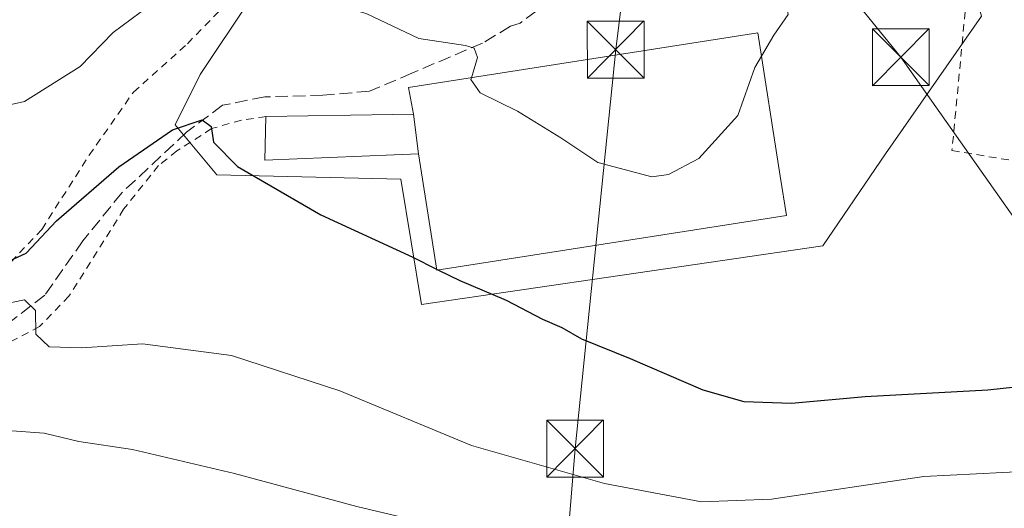
# Model space of a CAD drawing. Units: metres. Extents: x 600153 to 603583, y 4761552 to 4763916.
# Drawn here: x 602551 to 602681, y 4761721 to 4761786 of the extents above; entities that cross this region are included whole.
import ezdxf

# ---------------------------------------------------------------- set-up
doc = ezdxf.new("R2010")
doc.units = ezdxf.units.M
doc.header["$MEASUREMENT"] = 0
doc.linetypes.add('DGN Style 2', pattern=[1.6480167562047852, 0.988810053722871, -0.6592067024819142])
doc.linetypes.add('DGN Style 3', pattern=[2.307223458686699, 1.648016756204785, -0.6592067024819142])
for name, color, linetype, lineweight in [('Alambrada', 7, 'DGN Style 2', 0), ('Curva de nivel maestra', 30, 'Continuous', 30), ('Curva de nivel maestra oculto', 30, 'DGN Style 3', 30), ('Curva de nivel normal', 30, 'Continuous', 0), ('Edificación Cxs', 1, 'Continuous', 13), ('Núcleo urbano CxS', 7, 'Continuous', 0), ('Prado CxS', 92, 'Continuous', 0), ('Senda', 7, 'DGN Style 3', 0), ('Tendido', 6, 'Continuous', 0), ('Torre de tendido puntual', 7, 'Continuous', 0)]:
    doc.layers.add(name, color=color, linetype=linetype, lineweight=lineweight)

# ---------------------------------------------------------------- blocks, each defined once
blk = doc.blocks.new('*U18')
at = {"layer": 'Prado CxS', "color": 92, "linetype": 'Continuous', "lineweight": 0}
blk.add_polyline3d([(602581.7326999997, 4761788.289100001, 605.1567000000068), (602575.1911000004, 4761778.459100001, 603.8267000000051), (602571.8855, 4761771.8485, 602.0745000000024), (602577.3945000004, 4761765.237700001, 599.625), (602601.6350999996, 4761764.684900001, 602.2339999999967), (602604.3913000004, 4761748.157299999, 598.9051999999938), (602657.2824999997, 4761755.8707, 603.4294999999984), (602665.5443000002, 4761767.990700001, 603.8332999999984), (602678.2172999998, 4761786.172900001, 603.0026999999973)], dxfattribs=at)
blk = doc.blocks.new('5TTEND')
at = {"layer": 'Torre de tendido puntual', "color": 7, "linetype": 'Continuous', "lineweight": 0}
for p, q in [((-0.375, 0.3754), (0.375, -0.3746)), ((0.3720000000000001, 0.3784000000000001), (-0.3720000000000001, -0.3776))]:
    blk.add_line(p, q, dxfattribs=at)
at = {"layer": 'Torre de tendido puntual', "color": 7, "linetype": 'Continuous', "lineweight": 0, "flags": 128}
blk.add_lwpolyline([(-0.375, -0.3746), (0.375, -0.3746), (0.375, 0.3754), (-0.375, 0.3754), (-0.3720000000000001, -0.3776)], dxfattribs=at)

msp = doc.modelspace()

# ---------------------------------------------------------------- linework, layer by layer
at = {"layer": 'Alambrada', "color": 7, "linetype": 'DGN Style 2', "lineweight": 0}
for points in [[(602681.7600999996, 4761798.5101, 602.9269999999962), (602673.4600999998, 4761794.5801, 603.343599999993), (602676.0701000001, 4761786.7401, 603.0872999999992), (602674.3300999999, 4761768.440099999, 602.8375999999989), (602695.2301000003, 4761764.960100001, 601.6183000000019)], [(602545.7100999998, 4761748.950099999, 605.6855000000069), (602554.3000999996, 4761758.050100001, 605.6233000000066), (602560.5500999996, 4761767.8101, 604.3727000000072), (602566.3901000004, 4761776.140100001, 605.2600999999995), (602573.5100999996, 4761782.520099999, 610.0464999999967), (602584.3701, 4761793.7501, 613.0899000000063)], [(602583.8501000004, 4761772.920100001, 603.3781000000017), (602580.6201, 4761772.4301, 602.353099999993), (602576.6901000004, 4761771.3301, 602.1508000000031), (602572.1201, 4761768.380100001, 602.2838999999949), (602569.7100999998, 4761766.470100001, 602.5121000000072), (602565.1001000004, 4761760.710100001, 600.806899999996), (602557.8901000004, 4761749.2401, 600.0831000000035), (602554.0100999996, 4761745.2301, 600.5731999999989), (602540.5100999996, 4761738.270099999, 595.6196000000054)]]:
    msp.add_polyline3d(points, dxfattribs=at)
at = {"layer": 'Curva de nivel maestra', "color": 30, "linetype": 'Continuous', "lineweight": 30, "elevation": 600, "flags": 128}
for points in [[(602548.54, 4761753.2401), (602552.2599999999, 4761754.9001), (602556.25, 4761759.190099999), (602564.4500000002, 4761766.300100001), (602571.5599999996, 4761771.170100001), (602575.4500000002, 4761772.5001), (602576.6299999999, 4761771.610099999), (602576.9400000004, 4761769.530099999), (602580.0999999996, 4761766.3301), (602591.0800000001, 4761759.9801), (602603.2300000006, 4761754.380100001), (602606.3661000002, 4761752.812000001)], [(602606.6031999999, 4761752.693499999), (602609.4100000003, 4761751.290100001), (602615.5599999996, 4761748.7301), (602620.3300000001, 4761746.2301), (602622.8700000001, 4761745.100099999), (602625.4900000002, 4761743.600099999), (602631.8899999997, 4761741.020099999), (602641.4900000002, 4761736.880100001), (602646.9000000004, 4761735.370100001), (602653.1600000003, 4761735.140100001), (602662.9000000004, 4761736.0001), (602679.04, 4761736.9001), (602689.2000000002, 4761738.0001)]]:
    msp.add_lwpolyline(points, dxfattribs=at)
at = {"layer": 'Curva de nivel maestra oculto', "color": 30, "linetype": 'DGN Style 3', "lineweight": 30, "elevation": 600, "flags": 128}
msp.add_lwpolyline([(602606.3661000002, 4761752.812000001), (602606.6031999999, 4761752.693499999)], dxfattribs=at)
at = {"layer": 'Curva de nivel normal', "color": 30, "linetype": 'Continuous', "lineweight": 0, "flags": 128}
for points, elevation in [([(602649.2159000002, 4761780.8676), (602650.8499999996, 4761783.630000001), (602652.7400000002, 4761786.359999999), (602652, 4761790.24), (602650.75, 4761792.189999999), (602648.9100000003, 4761793.16), (602647.0800000001, 4761794.930000001), (602646.5700000003, 4761797.42), (602649.4100000003, 4761799.039999999), (602654.5800000001, 4761801.59), (602659.5700000003, 4761803.300000001), (602665.7599999999, 4761806.180000001), (602667.9299999997, 4761807.850000001), (602668.0228000004, 4761809.296900001)], 605), ([(602546.2999999998, 4761773.609999999), (602552.0099999999, 4761774.92), (602559.3499999996, 4761779.529999999), (602563.7000000002, 4761784.02), (602569.6399999997, 4761788.42), (602578.1500000004, 4761790.130000001), (602584.5800000001, 4761789.279999999), (602591.2199999997, 4761788.119999999), (602597.0899999999, 4761786.49), (602604.0199999996, 4761783.220000001), (602610.1900000004, 4761782.300000001), (602611.3200000003, 4761781.92), (602611.7800000003, 4761780.689999999), (602610.9711999996, 4761778.043)], 605), ([(602610.9711999996, 4761778.043), (602610.9000000004, 4761777.810000001), (602612.1200000001, 4761776.039999999), (602617.04, 4761773.619999999), (602622.7300000006, 4761770.130000001), (602627.6500000004, 4761766.850000001), (602634.7400000002, 4761764.980000001), (602636.9500000002, 4761765.289999999), (602640.9500000002, 4761767.41), (602646.0999999996, 4761773.07), (602648.3300000001, 4761779.369999999), (602649.2159000002, 4761780.8676)], 605), ([(602549.2699999996, 4761748.17), (602552.0199999996, 4761748.75), (602553.4699999997, 4761747.359999999), (602553.5199999996, 4761744.24), (602555.2800000003, 4761742.58), (602559.5899999999, 4761742.42), (602567.5999999996, 4761742.980000001), (602579.3099999996, 4761741.42), (602593.5999999996, 4761736.76), (602610.9699999997, 4761729.550000001), (602628.4900000002, 4761724.57), (602641.2999999998, 4761722.119999999), (602650.54, 4761722.5), (602670.6299999999, 4761725.480000001), (602684.5300000003, 4761726.189999999)], 595), ([(602550.3700000001, 4761731.49), (602554.6200000001, 4761731.180000001), (602559.1799999997, 4761730.08), (602566.25, 4761729.029999999), (602579.7199999997, 4761725.890000001), (602595.8399999999, 4761721.5), (602606.9600000001, 4761718.880000001), (602621.6100000005, 4761713.439999999), (602630.9900000002, 4761711.49), (602651.2000000002, 4761710.710000001), (602687.6900000004, 4761710.619999999)], 590)]:
    msp.add_lwpolyline(points, dxfattribs=dict(at, elevation=elevation))
at = {"layer": 'Edificación Cxs', "color": 1, "linetype": 'Continuous', "lineweight": 13, "elevation": 607.7516999999934, "flags": 128}
for points in [[(602603.9801000003, 4761768.0098), (602603.3000999996, 4761773.2404), (602602.6700999998, 4761776.7401), (602648.7301000003, 4761783.970100001), (602651.6901000004, 4761765.0701), (602652.5100999996, 4761759.880100001), (602606.3901000004, 4761752.6601)], [(602603.9801000003, 4761768.0098), (602600.7632999998, 4761767.8751), (602583.7200999996, 4761767.1601), (602583.8501000004, 4761772.920100001), (602600.5943, 4761773.195499999), (602603.3000999996, 4761773.2404)]]:
    msp.add_lwpolyline(points, close=True, dxfattribs=at)
at = {"layer": 'Edificación Cxs', "color": 1, "linetype": 'Continuous', "lineweight": 13}
for points in [[(602648.7301000003, 4761783.970100001, 606.9180000000051), (602651.6901000004, 4761765.0701, 606.7102000000014), (602652.5100999996, 4761759.880100001, 605.1088000000018), (602606.3901000004, 4761752.6601, 602.3165000000008), (602603.9801000003, 4761768.0101, 607.7516999999935), (602600.7632999998, 4761767.8751, 605.8061000000016), (602583.7200999996, 4761767.1601, 602.703800000003), (602583.8501000004, 4761772.920100001, 603.3781000000017)], [(602583.8501000004, 4761772.920100001, 603.3781000000017), (602600.5943, 4761773.195499999, 605.8173999999999), (602603.3000999996, 4761773.2401, 607.1294999999955), (602602.6700999998, 4761776.7401, 605.5613000000012), (602648.7301000003, 4761783.970100001, 606.9180000000051)]]:
    msp.add_polyline3d(points, dxfattribs=at)
at = {"layer": 'Núcleo urbano CxS', "color": 7, "linetype": 'Continuous', "lineweight": 0}
for points in [[(602522.2701000003, 4761861.7555, 610.7409000000043), (602555.6703000005, 4761856.205700001, 611.0847999999969), (602552.6023000004, 4761825.841700001, 610.3105999999971), (602551.5003000004, 4761811.518100001, 609.2837000000001), (602565.2707000002, 4761813.1689, 608.9940999999963), (602585.3982999995, 4761808.208900001, 607.824299999993), (602584.4726999998, 4761792.406300001, 606.0316000000021), (602581.7326999997, 4761788.289100001, 605.1567000000068), (602575.1911000004, 4761778.459100001, 603.8267000000051), (602571.8855, 4761771.8485, 602.0745000000024), (602577.3945000004, 4761765.237700001, 599.625), (602601.6350999996, 4761764.684900001, 602.2339999999967), (602604.3913000004, 4761748.157299999, 598.9051999999938), (602657.2824999997, 4761755.8707, 603.4294999999984), (602665.5443000002, 4761767.990700001, 603.8332999999984), (602678.2172999998, 4761786.172900001, 603.0026999999973), (602675.4647000004, 4761795.5405, 603.2810000000027), (602680.7034999998, 4761797.425899999, 602.9618000000046)], [(602678.2172999998, 4761786.172900001, 603.0026999999973), (602665.5443000002, 4761767.990700001, 603.8332999999984), (602657.2824999997, 4761755.8707, 603.4294999999984), (602604.3913000004, 4761748.157299999, 598.9051999999938), (602601.6350999996, 4761764.684900001, 602.2339999999967), (602577.3945000004, 4761765.237700001, 599.625), (602571.8855, 4761771.8485, 602.0745000000024), (602575.1911000004, 4761778.459100001, 603.8267000000051), (602581.7326999997, 4761788.289100001, 605.1567000000068)]]:
    msp.add_polyline3d(points, dxfattribs=at)
at = {"layer": 'Prado CxS', "color": 92, "linetype": 'Continuous', "lineweight": 0}
msp.add_polyline3d([(602522.2701000003, 4761861.7555, 610.7409000000043), (602555.6703000005, 4761856.205700001, 611.0847999999969), (602552.6023000004, 4761825.841700001, 610.3105999999971), (602551.5003000004, 4761811.518100001, 609.2837000000001), (602565.2707000002, 4761813.1689, 608.9940999999963), (602585.3982999995, 4761808.208900001, 607.824299999993), (602584.4726999998, 4761792.406300001, 606.0316000000021), (602581.7326999997, 4761788.289100001, 605.1567000000068), (602575.1911000004, 4761778.459100001, 603.8267000000051), (602571.8855, 4761771.8485, 602.0745000000024), (602577.3945000004, 4761765.237700001, 599.625), (602601.6350999996, 4761764.684900001, 602.2339999999967), (602604.3913000004, 4761748.157299999, 598.9051999999938), (602657.2824999997, 4761755.8707, 603.4294999999984), (602665.5443000002, 4761767.990700001, 603.8332999999984), (602678.2172999998, 4761786.172900001, 603.0026999999973), (602675.4647000004, 4761795.5405, 603.2810000000027), (602680.7034999998, 4761797.425899999, 602.9618000000046)], dxfattribs=at)
at = {"layer": 'Senda', "color": 7, "linetype": 'DGN Style 3', "lineweight": 0}
msp.add_polyline3d([(602619.5083, 4761786.826900001, 608.5927999999985), (602617.3701, 4761785.220100001, 608.7856999999931), (602616.1001000004, 4761784.8301, 609.162599999996), (602612.4336999999, 4761782.605699999, 608.8371000000043), (602603.1202999996, 4761778.6371, 605.6049000000058), (602597.5110999999, 4761776.255700001, 604.2480999999971), (602591.3728999998, 4761775.726500001, 606.7780000000057), (602583.6999000004, 4761775.514900001, 604.2266999999993), (602578.1436999999, 4761774.403700001, 603.3822999999975), (602573.3810999999, 4761770.858300001, 603.764599999995), (602564.8614999996, 4761762.867900001, 602.0470999999961), (602559.7287, 4761756.517700001, 603.2580000000017), (602554.7015000005, 4761749.374100001, 603.9775999999983), (602547.1873000005, 4761743.606100001, 602.0892000000022), (602538.9852999998, 4761738.684900001, 596.1445999999996), (602528.3488999996, 4761732.017300001, 597.4576999999991), (602520.5701000001, 4761727.096100001, 593.1910000000062), (602515.3843, 4761723.021500001, 587.9303999999975), (602510.8334999997, 4761718.788100001, 586.1536000000051), (602508.0840999996, 4761714.990700001, 584.8270000000048)], dxfattribs=at)
at = {"layer": 'Tendido', "color": 6, "linetype": 'Continuous', "lineweight": 0}
for points in [[(602634.8179000001, 4761821.035399999, 610.8601000000053), (602667.5899999999, 4761780.75, 604.6300999999949), (602704.2001999998, 4761728.826900001, 598.2743999999948), (602756.4800000006, 4761654.680000001, 587.4141999999993), (602769.2112999996, 4761635.177300001, 590.1646000000037)], [(602612.5562000005, 4761588.127900001, 591.0494999999937), (602613.5876000002, 4761599.439400001, 589.0810000000056), (602617.0932999998, 4761645.410800001, 586.9781999999977), (602621.2605, 4761688.0088, 583.4447999999975), (602624.6339999996, 4761729.1516, 596.9700000000012), (602629.9918000001, 4761781.737700001, 607.8868999999977), (602634.159, 4761815.670499999, 608.7121000000043)]]:
    msp.add_polyline3d(points, dxfattribs=at)

# ---------------------------------------------------------------- block references
at = {"layer": 'Prado CxS', "color": 92, "linetype": 'Continuous', "lineweight": 0}
msp.add_blockref('*U18', (0, 0), dxfattribs=at)
at = {"layer": 'Torre de tendido puntual', "color": 7, "linetype": 'Continuous', "lineweight": 0, "xscale": 10, "yscale": 10, "zscale": 10}
for p in [(602629.9918000001, 4761781.737700001, 607.8868999999977), (602667.5899999999, 4761780.75, 604.6300999999949), (602624.6339999996, 4761729.1516, 596.9700000000012)]:
    msp.add_blockref('5TTEND', p, dxfattribs=at)

doc.saveas('drawing.dxf')
